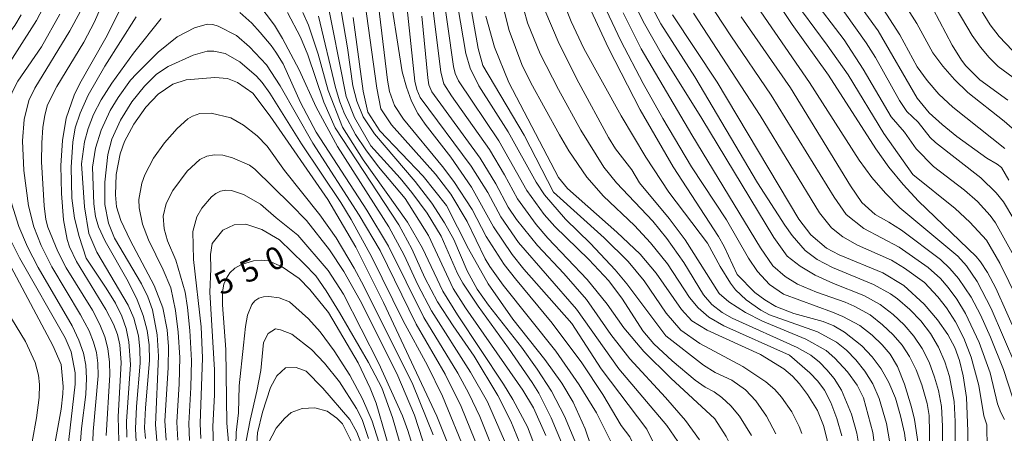
# Model space of a CAD drawing. Units: millimetres. Extents: x -70000 to -68000, y 19500 to 21000.
# Drawn here: x -69351 to -69187, y 19731 to 19801 of the extents above; entities that cross this region are included whole.
import ezdxf

# ---------------------------------------------------------------- set-up
doc = ezdxf.new("R2010")
doc.units = ezdxf.units.MM
for name, color, linetype, lineweight in [('710100_等高線（計曲線）', 7, 'Continuous', 20), ('710107_等高線（計曲線）（注記）', 7, 'Continuous', 20), ('710200_等高線（主曲線）', 7, 'Continuous', 9)]:
    doc.layers.add(name, color=color, linetype=linetype, lineweight=lineweight)
doc.styles.add('Style-WORKING', font='txt')

msp = doc.modelspace()

# ---------------------------------------------------------------- linework, layer by layer
at = {"layer": '710100_等高線（計曲線）', "flags": 128}
for points in [[(-69231.41, 19816.05), (-69228.4, 19810.12), (-69225.65, 19805.21), (-69222.18, 19799.96), (-69216.08, 19791.46), (-69208.18, 19779.1), (-69205.98, 19776.07), (-69203.59, 19773.15), (-69201.01, 19770.34), (-69191.4, 19761.1), (-69190.64, 19760.21), (-69189.48, 19758.41), (-69188.08, 19755.79), (-69184.42, 19747.55)], [(-69259.78, 19810.91), (-69252.88, 19795.96), (-69247.6, 19785.65), (-69242.08, 19776.1), (-69234.45, 19764.44), (-69233.52, 19762.79), (-69231.33, 19758.09)], [(-69333.62, 19804.26), (-69336.93, 19797.69), (-69341.28, 19790.04), (-69342.23, 19788.08), (-69343.55, 19784.27), (-69344.18, 19780.51), (-69344.43, 19776.32), (-69344.37, 19771.62), (-69344.02, 19767.23), (-69343.4, 19763.94), (-69343, 19762.71), (-69341.83, 19760.23), (-69336.92, 19752.23), (-69335.62, 19749.79), (-69334.97, 19748.03), (-69334.58, 19746.28), (-69334.35, 19743.35), (-69334.86, 19734.26), (-69334.78, 19730.25), (-69334.57, 19728.42), (-69333.28, 19722.57)], [(-69207.52, 19803.41), (-69204.17, 19798.23), (-69201.26, 19792.87), (-69199.59, 19790.54), (-69197.61, 19788.28), (-69195.31, 19786.09), (-69186.58, 19779.17)], [(-69275.34, 19744.41), (-69278.87, 19749.46), (-69281.46, 19753.5), (-69283.59, 19757.54), (-69285.74, 19762.4), (-69287.95, 19766.38), (-69298.6, 19782.63), (-69300.49, 19786.94), (-69303.16, 19794.85), (-69304.38, 19797.83), (-69306.54, 19801.93)], [(-69342.82, 19715.87), (-69344.17, 19718.08), (-69344.85, 19719.65), (-69345.65, 19722.6), (-69345.88, 19724.9), (-69345.64, 19728.77), (-69344.42, 19735.53), (-69344.11, 19738.11), (-69344.08, 19739.34), (-69344.39, 19743.01), (-69345.82, 19746.18), (-69356.54, 19766.33), (-69358.24, 19769.84), (-69359.49, 19774.06), (-69360.07, 19777.15), (-69360.5, 19782.37), (-69360.27, 19785.57), (-69359.58, 19788.33), (-69358.39, 19790.92), (-69356.69, 19793.61), (-69352.15, 19799.74), (-69351.09, 19801.57)], [(-69295.54, 19801.11), (-69293.87, 19788.8), (-69293.12, 19785.24), (-69291.1, 19782.14), (-69283.84, 19774.55), (-69279.95, 19769.62)], [(-69284.09, 19801.31), (-69283.1, 19790.98), (-69282.89, 19789.84), (-69282.39, 19788.65), (-69274.34, 19777.53), (-69271.73, 19773.27), (-69269.63, 19769.36), (-69268.28, 19767.31), (-69264.73, 19762.92), (-69260.31, 19758.25), (-69256.56, 19753.88), (-69252.46, 19748.01), (-69249.32, 19743.98), (-69243.34, 19737.51), (-69239.99, 19733.64), (-69237.63, 19730.38)], [(-69218.73, 19711.73), (-69216.5, 19719.64), (-69216.1, 19721.76), (-69215.85, 19724.77), (-69215.94, 19728.09), (-69216.29, 19730.42), (-69216.9, 19732.81), (-69217.93, 19735.33), (-69219.57, 19738.01), (-69220.92, 19739.8), (-69222.08, 19741.05), (-69223.55, 19742.28), (-69227.46, 19744.66), (-69236.39, 19748.75), (-69238.93, 19750.32), (-69240.66, 19752.21), (-69244.92, 19758.3), (-69247.57, 19761.47), (-69251.45, 19765.16), (-69259.75, 19772.49), (-69261.25, 19774.33), (-69269.52, 19790.23), (-69271.96, 19796.15), (-69273.37, 19801.31)], [(-69242.15, 19801.54), (-69234.68, 19790.29), (-69221.02, 19767.34)], [(-69326.83, 19730.34), (-69327.07, 19733.59), (-69326.49, 19742.45), (-69326.43, 19746.05), (-69326.65, 19748.84), (-69327.4, 19752.5), (-69328.86, 19756.22), (-69332.87, 19763.83), (-69334.41, 19767.12), (-69335.12, 19769.43), (-69335.32, 19771.44), (-69335.18, 19774.84), (-69334.53, 19778.29), (-69333.79, 19780.34), (-69332.25, 19783.25), (-69330.22, 19786.09), (-69328.18, 19788.25), (-69325.73, 19789.92), (-69323.5, 19790.69)], [(-69323.5, 19790.69), (-69318.72, 19791.04), (-69316.6, 19790.89), (-69314.91, 19790.24), (-69312.32, 19788.46), (-69309.45, 19784.6), (-69299.81, 19770.62), (-69295.13, 19762.63), (-69290.47, 19753.37), (-69281.6, 19734.34), (-69279.22, 19728.52)], [(-69279.95, 19769.62), (-69276.29, 19762.35), (-69272.97, 19756.51), (-69268.89, 19750.62), (-69263.54, 19743.87), (-69260.67, 19739.9), (-69258.8, 19736.73), (-69256.77, 19732.25), (-69254.75, 19726.34)], [(-69221.02, 19767.34), (-69219.01, 19764.72), (-69216.39, 19762.47), (-69214.27, 19761.35), (-69207, 19758.37), (-69203.48, 19756.24), (-69200.09, 19753.11), (-69197.86, 19750.47), (-69196.13, 19748.02), (-69194.97, 19745.88), (-69194.18, 19743.7), (-69193.55, 19741.13), (-69193, 19737.49), (-69192.76, 19731.83), (-69192.72, 19719.64), (-69192.31, 19716.38), (-69191.12, 19713.13), (-69187.17, 19704.84), (-69185.48, 19700.17)], [(-69299.67, 19751.72), (-69302.79, 19755.59), (-69304.62, 19757.41), (-69307.43, 19759.36), (-69309.75, 19760.34), (-69310.98, 19760.48), (-69312.24, 19760.36), (-69314.23, 19759.74), (-69315.34, 19759.12), (-69316.17, 19758.37), (-69316.77, 19757.47), (-69317.19, 19756.44), (-69317.42, 19755.15), (-69317.4, 19752.99), (-69316.86, 19745.55), (-69316.72, 19733.18), (-69316.43, 19729.99)], [(-69231.33, 19758.09), (-69228.38, 19755.05), (-69226.74, 19753.83), (-69224.86, 19752.72), (-69221.87, 19751.54), (-69216.96, 19750.21), (-69215.21, 19749.49), (-69213.39, 19748.42), (-69210.51, 19746.13), (-69208.77, 19744.3), (-69207.26, 19742.29), (-69205.97, 19740), (-69204.89, 19737.35), (-69204.02, 19734.39), (-69203.39, 19731.52), (-69202.88, 19727.78)], [(-69251.05, 19631.69), (-69256.49, 19638.75), (-69263.53, 19646.58), (-69264.62, 19648), (-69265.47, 19649.45), (-69269.95, 19666.4), (-69271.25, 19670.79), (-69273.97, 19678.66), (-69276.76, 19685.46), (-69277.95, 19688.76), (-69279.81, 19695.27), (-69281.08, 19701.59), (-69282.47, 19707.17), (-69286.87, 19719.8), (-69291.74, 19736.53), (-69292.72, 19739.07), (-69294.75, 19743.28), (-69299.67, 19751.72)], [(-69267.21, 19728.6), (-69269.21, 19733.5), (-69271.36, 19737.81), (-69275.34, 19744.41)]]:
    msp.add_lwpolyline(points, dxfattribs=at)
at = {"layer": '710200_等高線（主曲線）', "flags": 128}
for points in [[(-69262.79, 19923.92), (-69259.15, 19918.54), (-69255.52, 19911.77), (-69251.56, 19902.94), (-69248.23, 19894.27), (-69245.56, 19885.44), (-69242.8, 19872.82), (-69241.21, 19867.03), (-69232.68, 19838.9), (-69230.7, 19833.8), (-69224.48, 19823.51), (-69220.17, 19815.53), (-69218.9, 19813.5), (-69215.58, 19808.99), (-69211.43, 19803.95), (-69207.76, 19798.85), (-69201.23, 19787.61), (-69199.22, 19785.14), (-69197.08, 19783.17), (-69194.59, 19781.18), (-69189.59, 19777.55)], [(-69231.43, 19876.46), (-69230.22, 19872.92), (-69228.05, 19865.24), (-69224.4, 19848.72), (-69223.14, 19844.56), (-69221.57, 19840.45), (-69219.69, 19836.4), (-69217.51, 19832.41), (-69212.81, 19825.07), (-69208.06, 19818.91), (-69199.94, 19810.24), (-69198.08, 19807.99), (-69195.78, 19804.45), (-69192.06, 19798.12), (-69190.67, 19796.16), (-69189.21, 19794.42), (-69187.69, 19792.92), (-69182.08, 19788.78)], [(-69232.46, 19869.17), (-69231.08, 19864.55), (-69229.33, 19857.39), (-69226.81, 19845.6), (-69225.73, 19842.15), (-69224.52, 19839.34), (-69215.35, 19823.47), (-69213.9, 19821.32), (-69210.16, 19816.59), (-69201.19, 19806.47), (-69198.59, 19802.5), (-69195.39, 19796.46), (-69193.85, 19793.94), (-69193.12, 19792.99), (-69190.75, 19790.66)], [(-69303.22, 19864.01), (-69302.48, 19860.31), (-69302.14, 19850.02), (-69302.21, 19841.83), (-69301.99, 19839.54), (-69301.66, 19837.68), (-69300.53, 19833.66), (-69298.82, 19829.22), (-69296.64, 19824.39), (-69292.82, 19816.91), (-69291.12, 19812.74), (-69289.79, 19807.35), (-69287.37, 19792.02), (-69286.67, 19789.42), (-69285.79, 19787.09), (-69284.74, 19785.03), (-69283.51, 19783.23), (-69279.22, 19777.73), (-69275.76, 19772.71), (-69272.09, 19766.08), (-69268.99, 19761.45), (-69267.05, 19758.98), (-69259, 19749.85)], [(-69222.91, 19856.19), (-69221.68, 19847.83), (-69221.29, 19846.03), (-69220.64, 19844.05), (-69218.53, 19839.55), (-69215.2, 19833.95), (-69212.86, 19830.27), (-69208.17, 19823.8), (-69205.82, 19821.01), (-69197.74, 19812.69), (-69195.56, 19810.09), (-69192.73, 19805.93), (-69189.03, 19799.9), (-69187.54, 19797.92), (-69184.17, 19794.41), (-69177.23, 19788.63), (-69174.77, 19786.02), (-69172.23, 19782.78), (-69171.02, 19780.94), (-69170.15, 19779.23), (-69166.47, 19770.79), (-69163.71, 19765.07), (-69155.55, 19750.05)], [(-69240.04, 19855.89), (-69236.3, 19841.97), (-69235, 19838.24), (-69233.54, 19834.69), (-69231.9, 19831.33), (-69225.26, 19819.91), (-69221.91, 19813.58), (-69219.1, 19809.24), (-69213.36, 19801.89), (-69209.78, 19796.88), (-69208.23, 19794.39), (-69204.22, 19787.23), (-69202.96, 19785.36), (-69201.09, 19783.58), (-69199.06, 19781.04), (-69198.19, 19780.18), (-69190.6, 19774.26), (-69188.04, 19771.74), (-69186.84, 19770.22), (-69185.07, 19767.36)], [(-69240.31, 19847.53), (-69237.62, 19837.69), (-69235.26, 19832), (-69233.74, 19829.12), (-69227.19, 19818.25), (-69222.33, 19809.43), (-69219.11, 19804.78), (-69213.48, 19797.37), (-69210.26, 19792.47), (-69205.59, 19784.46), (-69203.36, 19781.91), (-69201.4, 19779.1), (-69198.54, 19776.18), (-69193.34, 19772.2), (-69191.18, 19770.3), (-69189.06, 19767.95), (-69188.16, 19766.73), (-69185.09, 19761.2)], [(-69228.01, 19839.95), (-69219.99, 19826.27), (-69216.6, 19819.65), (-69213.88, 19816.08), (-69206.89, 19807.94), (-69204.74, 19805.19), (-69202.89, 19802.58), (-69201.32, 19800.1), (-69198.61, 19795.21), (-69196.97, 19792.94), (-69195.03, 19790.71), (-69192.77, 19788.55), (-69186.72, 19783.73), (-69183.64, 19781.07), (-69182.53, 19779.95), (-69180.43, 19777.3), (-69178.37, 19773.68), (-69173.7, 19763.09), (-69172.08, 19759.87), (-69168.61, 19754.13), (-69162.13, 19745.19), (-69161.03, 19743.42), (-69158.27, 19738.06)], [(-69241.51, 19825.69), (-69234.71, 19815.06), (-69232.66, 19811.34), (-69230.74, 19807.25), (-69229.14, 19804.61), (-69219.27, 19790.24), (-69210.95, 19777.21), (-69208.81, 19774.33), (-69206.54, 19771.68), (-69204.14, 19769.25), (-69194.45, 19761.15), (-69193, 19759.55), (-69191.2, 19756.93), (-69188.88, 19752.41), (-69184.76, 19742.8), (-69182.25, 19737.83), (-69179.55, 19733), (-69177.52, 19728.53), (-69176.8, 19726.45), (-69174.09, 19715.96), (-69171.54, 19707.56)], [(-69264.04, 19812.82), (-69259.13, 19800.43), (-69256.99, 19795.89), (-69250.75, 19784.64), (-69246.64, 19777.72), (-69242.76, 19771.86), (-69236.34, 19763.3)], [(-69257.6, 19811.64), (-69250.8, 19797.21), (-69247.05, 19790.05), (-69243.76, 19784.17), (-69239.01, 19776.13), (-69233.13, 19767.23), (-69229.43, 19760.83), (-69227.96, 19758.56), (-69225.92, 19756.42), (-69223.61, 19754.81), (-69215.39, 19751.78), (-69213.68, 19751.07), (-69210.85, 19749.54), (-69208.77, 19747.91), (-69207.09, 19746.3), (-69205.75, 19744.73), (-69204.56, 19742.7), (-69203.36, 19739.7), (-69202.19, 19735.85), (-69201.72, 19733.83), (-69201.1, 19729.71)], [(-69253.07, 19812.85), (-69247.06, 19800.42), (-69243.86, 19794.73), (-69237.25, 19784.2)], [(-69291.93, 19808.26), (-69289.8, 19790.62), (-69289.48, 19788.7), (-69288.67, 19786.4), (-69287.14, 19784.06), (-69280.62, 19776.17), (-69278.75, 19773.67), (-69275.69, 19768.94), (-69273.33, 19764.45), (-69270.29, 19759.77), (-69268.44, 19757.33), (-69262.28, 19749.91), (-69257.32, 19743.3), (-69253.8, 19737.99), (-69250.77, 19732.8), (-69249.32, 19730.9), (-69248.82, 19729.84), (-69248.16, 19727.68)], [(-69278.99, 19808.6), (-69276.73, 19795.07), (-69276, 19792.62), (-69274.54, 19789.67), (-69269.65, 19781.94), (-69264.97, 19773.51), (-69263.56, 19771.42), (-69260.08, 19767.32), (-69255.87, 19763.27), (-69251.78, 19758.88), (-69249.82, 19756.54), (-69243.29, 19747.83)], [(-69277.01, 19809.17), (-69274.66, 19795.94), (-69273.89, 19793.07), (-69266.97, 19781.43), (-69262.04, 19771.86)], [(-69271.99, 19808.9), (-69269.5, 19798.92), (-69267.34, 19793.25), (-69265.86, 19790.15), (-69261.05, 19781.45), (-69259.48, 19778.77), (-69256.49, 19774.35), (-69253.69, 19771.2), (-69248.53, 19766.28), (-69245.82, 19763.4), (-69243.02, 19759.84), (-69239.32, 19754.22), (-69237.87, 19752.5), (-69236.09, 19750.94), (-69233.58, 19749.49), (-69222.61, 19744.55)], [(-69280.84, 19807.53), (-69278.77, 19792.91), (-69278.5, 19791.71), (-69277.97, 19790.52), (-69271.21, 19780.47), (-69266.54, 19772.15), (-69263.63, 19768.11), (-69261.86, 19766.12), (-69256.16, 19760.58), (-69252.83, 19757.04), (-69250.51, 19753.93), (-69247.13, 19748.65), (-69245.27, 19746.49), (-69242.23, 19743.65), (-69238.39, 19740.37), (-69236.71, 19739.19), (-69235.18, 19738.42), (-69233.91, 19737.48), (-69232.42, 19736.11), (-69230.95, 19734.36), (-69228.93, 19731.13)], [(-69268.27, 19806.98), (-69266.4, 19800.24), (-69264.29, 19795.05), (-69261.22, 19789.03), (-69257.47, 19782.26), (-69253.65, 19776.04), (-69251.52, 19773.43), (-69245.48, 19767.03), (-69243.11, 19764.12), (-69240.25, 19760.09), (-69236.97, 19754.69), (-69235.6, 19753.08), (-69233.84, 19751.73), (-69232.18, 19750.75), (-69221.34, 19745.85), (-69219.02, 19744.57), (-69217.57, 19743.39), (-69216.35, 19742.12), (-69215.11, 19740.64), (-69213.89, 19738.72), (-69212.23, 19734.67), (-69211.36, 19731.54), (-69210.84, 19728.49)], [(-69300.16, 19805.11), (-69296.76, 19787.9), (-69295.35, 19784.39), (-69292.63, 19779.61)], [(-69298.17, 19805.83), (-69296.53, 19796.05)], [(-69293.91, 19805.82), (-69291.63, 19789.26), (-69290.95, 19785.83), (-69289.17, 19783.12), (-69281.82, 19774.9), (-69279.26, 19771.53), (-69276.49, 19766.94), (-69273.49, 19760.71), (-69272.72, 19759.44), (-69270.46, 19756.27), (-69261.68, 19745.25)], [(-69282.62, 19805.91), (-69280.92, 19791.93), (-69280.39, 19789.99), (-69279.15, 19788.01), (-69272.77, 19779), (-69270.24, 19774.77), (-69268.07, 19770.73), (-69264.96, 19766.44), (-69262.99, 19764.17), (-69256.41, 19757.26), (-69253.07, 19753.13), (-69250.32, 19749.15), (-69246.96, 19745.19), (-69242.43, 19740.7), (-69235.1, 19733.89)], [(-69337.8, 19712.7), (-69341.74, 19718.85), (-69342.82, 19721.22), (-69343.49, 19723.86), (-69343.35, 19728.52), (-69342.06, 19739.7), (-69342.08, 19741.6), (-69342.75, 19745.15), (-69343.73, 19747.46), (-69351.39, 19760.87), (-69354.16, 19766.44), (-69355.66, 19770.84), (-69356.51, 19773.94), (-69357, 19776.6), (-69357.34, 19780.13), (-69357.31, 19784.33), (-69356.72, 19787.38), (-69354.68, 19791.06), (-69348.51, 19800.62), (-69346.83, 19803.81)], [(-69336.87, 19731.11), (-69336.27, 19741.28), (-69336.29, 19743.42), (-69336.58, 19745.71), (-69337.1, 19747.65), (-69337.91, 19749.69), (-69339.18, 19752.08), (-69343.57, 19759.19), (-69344.95, 19761.92), (-69346.64, 19765.99), (-69346.96, 19767.3), (-69347.23, 19769.59), (-69347.68, 19776.92), (-69347.65, 19780.11), (-69347.45, 19782.68), (-69347.14, 19784.76), (-69346.69, 19786.47), (-69345.15, 19789.54), (-69340.63, 19796.97), (-69338.83, 19800.37), (-69337.07, 19804.39)], [(-69311.51, 19803.53), (-69308.74, 19799.85), (-69307.36, 19797.61), (-69304.59, 19792.33), (-69301.73, 19786.08), (-69298.21, 19779.51), (-69289.63, 19766.05), (-69287.02, 19761.33), (-69284.77, 19756.37), (-69282.48, 19751.98), (-69275.97, 19741.74), (-69273.11, 19736.74), (-69270.26, 19730.25), (-69266.68, 19720.64)], [(-69286.71, 19804.15), (-69285.24, 19790.43), (-69284.94, 19789.03), (-69284.39, 19787.71), (-69275.81, 19776.24), (-69273.05, 19771.83), (-69270.87, 19767.73), (-69267.93, 19763.46), (-69258.24, 19752.25), (-69251.12, 19742.31), (-69243.12, 19732.78), (-69241.26, 19730.1), (-69239.54, 19726.92), (-69238.54, 19724.25), (-69237.76, 19719.98), (-69237.57, 19715.25), (-69237.75, 19707.75), (-69237.16, 19702.8), (-69235.8, 19696.82), (-69232.67, 19685.16)], [(-69246.46, 19804.49), (-69244.11, 19800.03), (-69238.44, 19791.17), (-69227.96, 19773.42), (-69223.4, 19766.32), (-69222.16, 19764.62), (-69219.99, 19762.12), (-69218, 19760.59), (-69215.4, 19759.23), (-69208.54, 19756.41), (-69205.72, 19754.84), (-69204.56, 19754.01), (-69202.5, 19752.24), (-69200.65, 19750.3), (-69199.01, 19748.19), (-69197.67, 19745.91), (-69196.63, 19743.46), (-69195.87, 19741.02), (-69195.06, 19736.82), (-69194.88, 19733.47), (-69194.81, 19719.29)], [(-69236.24, 19803.9), (-69232.42, 19798.03)], [(-69339.06, 19731.8), (-69338.21, 19741.09), (-69338.25, 19743.25), (-69338.51, 19745.01), (-69338.97, 19746.76), (-69339.73, 19748.67), (-69341.15, 19751.31), (-69345.94, 19759.34), (-69347.74, 19762.91), (-69348.97, 19766.06), (-69349.87, 19769.55), (-69350.66, 19775.51), (-69350.89, 19780.46), (-69350.6, 19784.04), (-69349.79, 19787.2), (-69348.82, 19789.26), (-69342.95, 19798.89), (-69341.24, 19802.04)], [(-69314.54, 19801.96), (-69312.52, 19800.17), (-69311.12, 19798.61), (-69309.29, 19796.4), (-69308.48, 19795.31), (-69307.29, 19793.35), (-69304.4, 19786.88), (-69301.78, 19781.92), (-69293.26, 19768.87), (-69289.66, 19762.83), (-69283.75, 19750.86), (-69278.09, 19741.58), (-69276.21, 19738.17), (-69274.37, 19734.31), (-69271.3, 19726.58), (-69268.66, 19718.66), (-69267.18, 19712.51), (-69265.07, 19699.52), (-69264.04, 19695.89), (-69261.77, 19690.68)], [(-69304, 19801.95), (-69303.04, 19799.81), (-69301.44, 19794.97), (-69299.76, 19788.88), (-69297.35, 19782.72)], [(-69263.51, 19802.33), (-69261.13, 19796.69), (-69257.83, 19790.17), (-69252.86, 19781.03), (-69251.7, 19779.13), (-69248.96, 19775.59), (-69247.71, 19773.45), (-69242.72, 19767.46), (-69240.03, 19763.86), (-69234.35, 19754.87), (-69232.77, 19753.53), (-69229.96, 19751.69), (-69227.12, 19750.28), (-69219.86, 19747.26), (-69216.47, 19745.35), (-69215.02, 19744.09), (-69212.91, 19741.76), (-69211.28, 19739.56), (-69210.2, 19737.44)], [(-69250.43, 19801.86), (-69247.4, 19795.88), (-69238.93, 19781.48)], [(-69238.68, 19801.81), (-69227.51, 19784.69), (-69217.61, 19768.4), (-69215.55, 19765.91), (-69213.7, 19764.37), (-69211.23, 19762.99), (-69205.57, 19760.49), (-69203.37, 19759.16), (-69200.01, 19756.72), (-69197.77, 19754.36), (-69196.35, 19752.49), (-69194.86, 19750.16), (-69193.47, 19747.4), (-69192.21, 19744.25), (-69190.91, 19739.47), (-69190.09, 19734.43), (-69189.61, 19732.9), (-69189.52, 19728.87), (-69188.84, 19725.46), (-69188.42, 19718.34)], [(-69220.42, 19802.04), (-69216.28, 19796.5), (-69212.78, 19791.5), (-69206.85, 19781.7), (-69201.95, 19774.81)], [(-69340.99, 19732.27), (-69340.3, 19737.97), (-69340.15, 19740.72), (-69340.25, 19742.92), (-69340.66, 19744.93), (-69341.43, 19747.11), (-69342.57, 19749.51), (-69348.26, 19759.24), (-69350.04, 19762.7), (-69351.5, 19766.12), (-69352.63, 19769.83), (-69353.43, 19773.9), (-69353.92, 19777.74), (-69354.12, 19782.05), (-69353.68, 19785.4), (-69352.6, 19788.59), (-69351.64, 19790.45), (-69347.67, 19796.18), (-69344.63, 19801.64)], [(-69340.22, 19760.84), (-69341.41, 19764.46), (-69342.19, 19767.5), (-69342.63, 19770.85), (-69342.73, 19776.05), (-69342.47, 19780.21), (-69342.03, 19782.63), (-69341.24, 19785.09), (-69339.89, 19788.12), (-69337.08, 19792.98), (-69331.84, 19801.22)], [(-69340.99, 19776.62), (-69340.48, 19780.31), (-69339.89, 19782.53), (-69338.99, 19784.84), (-69337.7, 19787.34), (-69335.93, 19790.1), (-69332.33, 19795.15), (-69327.65, 19800.92)], [(-69301.38, 19801.31), (-69298.53, 19789.37), (-69297.81, 19786.97), (-69296.99, 19784.99), (-69295.15, 19781.53), (-69293.45, 19778.93), (-69291.32, 19776.11), (-69286.86, 19770.83)], [(-69230.67, 19801.21), (-69222.45, 19789.31)], [(-69339.17, 19776.03), (-69338.66, 19779.22), (-69337.72, 19782.25), (-69336.18, 19785.55), (-69334.89, 19787.69), (-69332.81, 19790.59), (-69331.82, 19791.69), (-69328.15, 19795.28), (-69325.02, 19797.88), (-69322.08, 19799.36), (-69319.96, 19799.98), (-69319.03, 19799.93), (-69318.12, 19799.65), (-69315.07, 19798.09), (-69312.89, 19796.21), (-69310.05, 19793.16), (-69307.77, 19789.69), (-69302.32, 19780.05), (-69294.57, 19768.01), (-69291.06, 19762.08), (-69285.01, 19749.74), (-69280.2, 19741.41), (-69277.5, 19736), (-69274.47, 19728.58)], [(-69232.42, 19798.03), (-69225.69, 19788.11), (-69215.12, 19771.01), (-69213.12, 19768.12), (-69210.17, 19765.78), (-69204.25, 19762.67), (-69199.4, 19759.25), (-69197.37, 19757.42), (-69196.05, 19755.89), (-69194.63, 19753.97), (-69193.15, 19751.54), (-69190.89, 19746.71), (-69189.04, 19741.61), (-69187.79, 19736.42), (-69187.28, 19734.97), (-69186.65, 19733.78)], [(-69335.49, 19764.14), (-69336.47, 19766.66), (-69337.07, 19769.79), (-69337.08, 19773.51), (-69336.6, 19778.15), (-69335.95, 19780.73), (-69334.5, 19783.92), (-69332.56, 19786.96), (-69330.46, 19789.62), (-69328.46, 19791.63), (-69326.49, 19792.91), (-69322.35, 19794.82), (-69320.01, 19795.47), (-69318.88, 19795.45), (-69316.95, 19795.07), (-69314.5, 19793.66), (-69311.73, 19791.26), (-69310.76, 19790.22), (-69309.52, 19788.44), (-69304.22, 19779.97), (-69297.61, 19770.11), (-69295.88, 19767.28), (-69292.42, 19760.98), (-69287.2, 19750.31), (-69283.12, 19742.82), (-69280.62, 19737.69), (-69276.57, 19727.75)], [(-69296.53, 19796.05), (-69295.61, 19789.65), (-69294.94, 19787.08), (-69293.9, 19784.5), (-69292, 19781.63), (-69285.22, 19773.67), (-69282.43, 19770), (-69280.3, 19766.71), (-69278.75, 19763.92), (-69276.53, 19758.7), (-69274.83, 19755.61), (-69272.94, 19752.93), (-69267.4, 19745.9), (-69264.77, 19742.25), (-69262.39, 19738.56), (-69260.21, 19734.35), (-69258.22, 19729.54)], [(-69190.75, 19790.66), (-69186.07, 19787.27)], [(-69222.45, 19789.31), (-69212.39, 19772.92), (-69210.5, 19770.12), (-69208.26, 19768.12), (-69205.98, 19766.86), (-69203.89, 19765.48), (-69197.35, 19760.58), (-69195.78, 19759.1), (-69194.33, 19757.42), (-69192.2, 19754.29), (-69190.65, 19751.35), (-69188.96, 19747.58), (-69186.83, 19742.16), (-69185.32, 19737.54)], [(-69324.89, 19730.32), (-69325.07, 19733.35), (-69324.66, 19739.76), (-69324.57, 19744.19), (-69324.81, 19748.41), (-69325.26, 19752.06), (-69326.07, 19755.82), (-69327.32, 19758.88), (-69329.81, 19763.87), (-69330.77, 19766.52), (-69331.37, 19769.23), (-69331.42, 19770.61), (-69330.93, 19773.38), (-69330.39, 19774.78), (-69328.95, 19777.53), (-69327.13, 19780.14), (-69325.02, 19782.52), (-69323.22, 19784.13), (-69322.46, 19784.61), (-69321.19, 19785.01), (-69319.29, 19785.09), (-69316.02, 19784.33), (-69313.91, 19783.1), (-69311.6, 19781.32), (-69309.97, 19779.58), (-69307.04, 19775.47), (-69301.15, 19768.09), (-69298.4, 19764.24), (-69295.39, 19759.14), (-69293.8, 19756.11), (-69285.61, 19739.69), (-69282.2, 19731.23)], [(-69237.25, 19784.2), (-69225.24, 19764.27), (-69222.99, 19761.15), (-69220.81, 19759.5), (-69218.31, 19757.98), (-69215.24, 19756.59), (-69210.15, 19754.58), (-69207.42, 19753.07), (-69205.26, 19751.4), (-69203.4, 19749.63), (-69201.78, 19747.76), (-69200.41, 19745.71), (-69199.26, 19743.4), (-69198.35, 19740.91), (-69197.7, 19738.66), (-69197.19, 19735.96), (-69197.01, 19732.71), (-69196.93, 19718.02)], [(-69297.35, 19782.72), (-69293.89, 19777.27), (-69286.47, 19766.86), (-69283.99, 19762.49), (-69280.58, 19755.31), (-69278.14, 19751.31), (-69270.42, 19739.73), (-69268.84, 19737.15), (-69266.44, 19732.58), (-69263.91, 19725.98)], [(-69238.93, 19781.48), (-69227.44, 19762.52), (-69225.4, 19759.51), (-69223.33, 19757.75), (-69221.24, 19756.46), (-69218.07, 19755.11), (-69213.29, 19753.42), (-69211.76, 19752.76), (-69209.12, 19751.3), (-69207.02, 19749.66), (-69205.24, 19747.97), (-69203.76, 19746.24), (-69202.51, 19744.34), (-69201.41, 19742.1), (-69200.49, 19739.62), (-69199.58, 19736.49), (-69199.22, 19734.46), (-69198.84, 19714.28)], [(-69292.63, 19779.61), (-69287.71, 19774.23), (-69285.75, 19771.83), (-69283.21, 19768.35), (-69280.87, 19764.47), (-69278.1, 19758.24), (-69277.21, 19756.62), (-69274.69, 19752.76), (-69269.57, 19745.76), (-69265.61, 19739.99), (-69264.52, 19738.2), (-69262.43, 19734.09), (-69260.47, 19729.3)], [(-69322.94, 19730.3), (-69323.07, 19733.12), (-69322.69, 19739.17), (-69322.61, 19743.69), (-69322.87, 19748.69), (-69323.25, 19752.54), (-69323.67, 19755.1), (-69325.21, 19760.49), (-69326.59, 19763.73), (-69327.18, 19765.75), (-69327.35, 19767.83), (-69326.85, 19769.97), (-69325.73, 19772.16), (-69323.32, 19775.36), (-69321.19, 19777.33), (-69320.03, 19777.87), (-69318.77, 19778.11), (-69317.39, 19778.04), (-69315.75, 19777.63), (-69312.92, 19776.39), (-69312.02, 19775.7), (-69306, 19769.8), (-69303.38, 19767.12), (-69299.55, 19762.19), (-69297.14, 19758.57), (-69294.41, 19753.73), (-69288.26, 19741.49), (-69285.32, 19734.55), (-69281.28, 19722.14)], [(-69189.59, 19777.55), (-69187.85, 19776.57), (-69187.16, 19776), (-69185.92, 19773.88)], [(-69331.84, 19730.14), (-69331.97, 19732.26), (-69331.82, 19735.96), (-69331.19, 19743.25), (-69331.23, 19745.66), (-69331.49, 19747.81), (-69332.24, 19750.77), (-69333.21, 19752.94), (-69338.42, 19761.82), (-69339.78, 19764.92), (-69340.52, 19769.4), (-69340.99, 19776.62)], [(-69330.31, 19730.62), (-69330.48, 19732.4), (-69330.32, 19735.75), (-69329.6, 19743.67), (-69329.66, 19746.28), (-69330, 19748.71), (-69330.68, 19751.22), (-69331.71, 19753.86), (-69333.21, 19756.9), (-69337.05, 19763.64), (-69338.18, 19766.07), (-69338.65, 19767.81), (-69338.91, 19769.9), (-69339.17, 19776.03)], [(-69201.95, 19774.81), (-69194.89, 19769.14), (-69192.43, 19766.86), (-69189.65, 19763.81), (-69187.44, 19759.95), (-69179.99, 19744.84), (-69177.78, 19741.2), (-69174.33, 19736.62), (-69172.09, 19732.92), (-69171.19, 19731), (-69170.04, 19727.91), (-69168.21, 19721.91), (-69163.97, 19705.41), (-69163.65, 19703.98), (-69163.64, 19702.76), (-69153.06, 19685.51), (-69151.28, 19682.96), (-69150.96, 19682.69), (-69150.77, 19682.72), (-69148.98, 19685.43), (-69141.01, 19702.16)], [(-69321.06, 19730.6), (-69321.13, 19733.12), (-69320.76, 19744.15), (-69321.01, 19749.29), (-69322.29, 19760.6), (-69322.36, 19765.3), (-69321.73, 19767.74), (-69320.9, 19769.2), (-69319.27, 19771.06), (-69318.54, 19771.65), (-69317.73, 19772.02), (-69316.85, 19772.19), (-69315.9, 19772.14), (-69313.88, 19771.5), (-69311.04, 19769.87), (-69308.45, 19767.55), (-69304.82, 19764.66), (-69299.75, 19758.75), (-69297.16, 19754.76), (-69291.3, 19743.18), (-69287.33, 19734.4), (-69286.42, 19731.96), (-69282.65, 19719.78)], [(-69286.86, 19770.83), (-69282.98, 19764.59), (-69278.84, 19755.75), (-69276.77, 19752.48), (-69267.18, 19738.69), (-69265.43, 19735.75), (-69263.35, 19731.1)], [(-69262.04, 19771.86), (-69253.59, 19764.21), (-69249.58, 19760.28), (-69246.88, 19757), (-69243.23, 19751.61), (-69240.75, 19748.75), (-69237.58, 19746.53), (-69230.4, 19742.69), (-69226.53, 19740.11), (-69225.07, 19738.83), (-69223.93, 19737.56), (-69222.22, 19735.06), (-69220.99, 19732.64), (-69220.56, 19731.45)], [(-69318.95, 19729.4), (-69319.06, 19732.65), (-69318.75, 19737.93), (-69318.73, 19742.14), (-69319.53, 19755.14), (-69319.36, 19759.03), (-69319.43, 19761.41), (-69319.16, 19763.26), (-69317.38, 19765.51), (-69315.47, 19766.39), (-69313.5, 19766.53), (-69310.84, 19765.64), (-69307.9, 19763.87), (-69303.78, 19759.88), (-69301.83, 19757.85), (-69300.09, 19755.37), (-69297.87, 19751.71), (-69293.01, 19743.32), (-69290.79, 19739.12), (-69288.97, 19734.16), (-69284.17, 19717.59)], [(-69328.36, 19729.63), (-69328.6, 19732.91), (-69328.1, 19744.43), (-69328.33, 19747.97), (-69329.13, 19752.14), (-69329.89, 19754.35), (-69330.94, 19756.53), (-69335.49, 19764.14)], [(-69236.34, 19763.3), (-69234.2, 19759.4), (-69232.48, 19756.63), (-69231.61, 19755.51), (-69229.84, 19753.81), (-69227.38, 19752.11), (-69225.96, 19751.33), (-69217.91, 19748.47), (-69214.76, 19746.77), (-69213.08, 19745.4), (-69211.48, 19743.78), (-69209.99, 19741.92), (-69208.69, 19739.77), (-69207.62, 19737.33), (-69206.4, 19733.11), (-69205.83, 19729.91)], [(-69345.42, 19685.85), (-69345.51, 19692.38), (-69345.18, 19695.28), (-69344.13, 19701.38), (-69343.79, 19704.84), (-69343.8, 19706.67), (-69344.08, 19708.53), (-69344.65, 19710.44), (-69345.49, 19712.4), (-69349.44, 19719.27), (-69350.16, 19721.06), (-69350.39, 19722.37), (-69350, 19726.06), (-69348.54, 19734.09), (-69348.08, 19737.48), (-69348.01, 19739.65), (-69348.19, 19741.23), (-69348.75, 19743.36), (-69350.36, 19746.85), (-69358.85, 19760.72)], [(-69333.42, 19730.82), (-69333.45, 19733.45), (-69332.82, 19743.02), (-69333.08, 19746.78), (-69333.55, 19749.06), (-69334.27, 19751.13), (-69335.33, 19753.28), (-69336.85, 19755.81), (-69340.22, 19760.84)], [(-69315.18, 19729.47), (-69315.13, 19731.65), (-69314.76, 19734.94), (-69314.64, 19739.46), (-69313.92, 19746.26), (-69313.57, 19749.4), (-69313.25, 19751.28), (-69312.54, 19753.04), (-69312, 19753.67), (-69311.35, 19754.11), (-69310.57, 19754.36), (-69309.67, 19754.4), (-69307.97, 19754.2), (-69306.23, 19753.52), (-69303.03, 19750.65), (-69301.09, 19748.47), (-69298.76, 19745.28), (-69296.14, 19741.25), (-69293.98, 19737.28), (-69292.41, 19733.52), (-69290.51, 19727.55)], [(-69259, 19749.85), (-69254.12, 19742.3), (-69246.43, 19732.21), (-69245.04, 19729.34)], [(-69313.45, 19730.24), (-69312.82, 19733.69), (-69311.65, 19738.55), (-69311.01, 19741.99), (-69310.55, 19746.72), (-69309.78, 19748.21), (-69308.54, 19748.96), (-69307.7, 19748.84), (-69305.82, 19748.08), (-69302.52, 19745.55), (-69300.38, 19743.22), (-69297.86, 19740.11), (-69294.99, 19735.66), (-69294.07, 19733.78), (-69293, 19730.62)], [(-69243.29, 19747.83), (-69236.98, 19742.88), (-69235.02, 19741.67), (-69232.22, 19740.4), (-69229.93, 19738.77), (-69228.25, 19736.93), (-69226.45, 19734.36), (-69224.88, 19731.41)], [(-69261.68, 19745.25), (-69257.77, 19739.59), (-69254.9, 19734.93), (-69252.06, 19729.34)], [(-69222.61, 19744.55), (-69219.18, 19741.62), (-69217.88, 19740.23), (-69216.75, 19738.7), (-69215.68, 19736.63), (-69214.67, 19733.96), (-69213.86, 19731.05)], [(-69311.79, 19728.12), (-69311.59, 19731.56), (-69310.75, 19735.05), (-69309.39, 19739.14), (-69308.35, 19741.14), (-69306.86, 19742.44), (-69305.11, 19742.5), (-69303.43, 19741.92), (-69300.64, 19739.07), (-69296.12, 19733.79), (-69294.96, 19731.71), (-69293.89, 19728.92)], [(-69210.2, 19737.44), (-69208.68, 19731.64), (-69208.26, 19728.64), (-69208.07, 19724.9), (-69208.36, 19720.83), (-69209.76, 19711.09), (-69209.92, 19707.62), (-69209.81, 19704.08), (-69209.43, 19700.48), (-69206.98, 19688.02), (-69206.95, 19685.03), (-69206.34, 19684.02), (-69205.64, 19682.03), (-69205.2, 19681.22), (-69202.68, 19677.79), (-69200.09, 19675.06), (-69196.87, 19672.47), (-69190.19, 19667.91), (-69188.02, 19666.11), (-69185.79, 19663.84)], [(-69309.78, 19729.81), (-69308.42, 19732.33), (-69307.06, 19733.95), (-69305.95, 19734.99), (-69304.07, 19735.64), (-69302, 19735.77), (-69299.93, 19735.18), (-69298.31, 19734.02), (-69297.34, 19733.05), (-69295.69, 19729.75)], [(-69235.1, 19733.89), (-69233.21, 19730.95), (-69232.28, 19729.15), (-69231.18, 19726.2), (-69230.69, 19723.81), (-69230.41, 19721), (-69230.4, 19717.47), (-69231.48, 19705.22), (-69231.2, 19701.34), (-69230.34, 19696.33), (-69226.85, 19679.61), (-69225.6, 19674.7), (-69224.37, 19672.81), (-69222.69, 19670.83), (-69219.93, 19668.15), (-69215.97, 19664.71), (-69211.36, 19661.21), (-69200.57, 19654.12), (-69198.07, 19652.26), (-69195.25, 19649.21), (-69190.84, 19643.31), (-69183.28, 19631.61)], [(-69341.43, 19726.53), (-69340.99, 19732.27)], [(-69339.24, 19727.05), (-69339.06, 19731.8)]]:
    msp.add_lwpolyline(points, dxfattribs=at)

# ---------------------------------------------------------------- texts
at = {"layer": '710107_等高線（計曲線）（注記）', "style": 'Style-WORKING'}
for s, p in [('0', (-69309.18, 19758.48)), ('5', (-69313.43, 19756.5)), ('5', (-69317.68, 19754.53))]:
    msp.add_text(s, height=3.75, rotation=24.9127, dxfattribs=at).set_placement(p)

doc.saveas('drawing.dxf')
